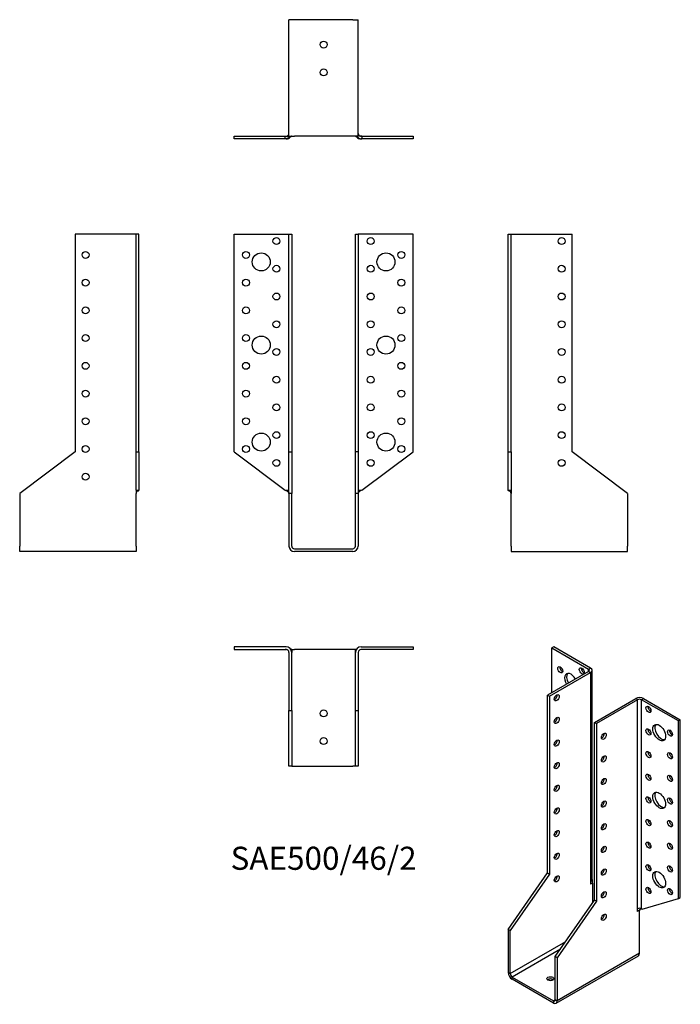
# Model space of a CAD drawing. Units: millimetres. Extents: x -219 to 257, y -329 to 382.
import ezdxf

# ---------------------------------------------------------------- set-up
doc = ezdxf.new("R2010")
doc.units = ezdxf.units.MM
doc.styles.get("Standard").update_dxf_attribs({"font": 'arial.ttf'})

# ---------------------------------------------------------------- blocks, each defined once
blk = doc.blocks.new('SAE500_46_2-Front')
at = {"layer": ''}
for p, q in [((-64.5, 227), (-27, 227)), ((-64.5, 70), (-64.5, 227)), ((-27, 227), (-25, 227)), ((-25, 227), (-23, 227)), ((-25, 70), (-25, 227)), ((-23, 227), (-23, 70)), ((23, 70), (23, 227)), ((23, 227), (25, 227)), ((25, 227), (25, 70)), ((27, 227), (25, 227)), ((64.5, 227), (27, 227)), ((64.5, 70), (64.5, 227)), ((-64.5, 70), (-27.67, 42.37)), ((-25, 70), (-23, 70)), ((-25, 40), (-25, 70)), ((-23, 70), (-23, 40)), ((23, 40), (23, 70)), ((25, 70), (23, 70)), ((25, 70), (25, 40)), ((27.67, 42.37), (64.5, 70)), ((-27, 42.37), (-25, 42.37)), ((-23, 40), (-25, 40)), ((-25, 40), (-25, 2)), ((-23, 40), (-23, 40)), ((-23, 2), (-23, 40)), ((23, 40), (23, 40)), ((25, 40), (23, 40)), ((23, 2), (23, 40)), ((25, 42.37), (27, 42.37)), ((25, 40), (25, 2)), ((-21, 0), (21, 0)), ((21, -2), (-21, -2))]:
    blk.add_line(p, q, dxfattribs=at)
for centre, radius in [((-34, 222), 2.5), ((34, 222), 2.5), ((-56, 212), 2.5), ((-45, 207), 6.5), ((45, 207), 6.5), ((56, 212), 2.5), ((-34, 202), 2.5), ((34, 202), 2.5), ((-56, 192), 2.5), ((56, 192), 2.5), ((-34, 182), 2.5), ((34, 182), 2.5), ((-56, 172), 2.5), ((56, 172), 2.5), ((-34, 162), 2.5), ((34, 162), 2.5), ((-56, 152), 2.5), ((-45, 147), 6.5), ((45, 147), 6.5), ((56, 152), 2.5), ((-34, 142), 2.5), ((34, 142), 2.5), ((-56, 132), 2.5), ((56, 132), 2.5), ((-34, 122), 2.5), ((34, 122), 2.5), ((-56, 112), 2.5), ((56, 112), 2.5), ((-34, 102), 2.5), ((34, 102), 2.5), ((-56, 92), 2.5), ((56, 92), 2.5), ((-45, 77), 6.5), ((-34, 82), 2.5), ((34, 82), 2.5), ((45, 77), 6.5), ((-56, 72), 2.5), ((56, 72), 2.5), ((-34, 62), 2.5), ((34, 62), 2.5)]:
    blk.add_circle(centre, radius, dxfattribs=at)
for centre, radius, start, end in [((-21, 2), 4, 180, 270), ((-21, 2), 2, 180, 270), ((21, 2), 4, 270, 0), ((21, 2), 2, 270, 0)]:
    blk.add_arc(centre, radius, start, end, dxfattribs=at)
for points, knots in [([(-27.67, 42.37), (-27.35, 42.15), (-26.95, 41.95), (-26.56, 41.75), (-25.77, 41.36), (-25, 40.91), (-25, 40)], [0, 0, 0, 0, 0.3318351, 0.3318351, 0.3318351, 0.998818, 0.998818, 0.998818, 0.998818]), ([(-27.66, 42.37), (-27.66, 42.37), (-27.66, 42.37), (-27.67, 42.37), (-27.67, 42.37), (-27.67, 42.37)], [0.016841784, 0.016841784, 0.016841784, 0.016841784, 0.0169929262, 0.0169929262, 0.0175342439, 0.0175342439, 0.0175342439, 0.0175342439]), ([(-25, 40), (-25, 40.01), (-25, 40.02), (-25, 40.03), (-25, 40.04), (-25, 40.05), (-25, 40.05), (-25, 40.05), (-25, 40.05), (-25, 40.06), (-25, 40.06), (-25, 40.06), (-25, 40.06), (-25, 40.06)], [0, 0, 0, 0, 0.002962137, 0.002962137, 0.004586457, 0.004586457, 0.005432869, 0.005432869, 0.006640526, 0.006640526, 0.007835921, 0.007835921, 0.007976405, 0.007976405, 0.007976405, 0.007976405]), ([(-25, 40), (-25, 40.01), (-25, 40.01), (-25, 40.02), (-25, 40.03), (-25, 40.04), (-25, 40.04), (-25, 40.05), (-25, 40.05), (-25, 40.05), (-25, 40.05), (-25, 40.05), (-25, 40.05), (-25, 40.05)], [0, 0, 0, 0, 0.001940376, 0.001940376, 0.003540671, 0.003540671, 0.005655728, 0.005655728, 0.006109448, 0.006109448, 0.006444354, 0.006444354, 0.006762341, 0.006762341, 0.006762341, 0.006762341]), ([(-23, 42.08), (-23, 41.84), (-23, 41.61), (-23, 41.12), (-22.99, 40.86), (-22.99, 40.56), (-22.99, 40.48), (-22.99, 40.37), (-22.99, 40.33), (-22.99, 40.28), (-23, 40.27), (-23, 40.24), (-23, 40.23), (-23, 40.22), (-23, 40.21), (-23, 40.19), (-23, 40.18), (-23, 40.17), (-23, 40.16), (-23, 40.14), (-23, 40.13), (-23, 40.11), (-23, 40.1), (-23, 40.07), (-23, 40.06), (-23, 40.02), (-23, 40.01), (-23, 40)], [0.0078952, 0.0078952, 0.0078952, 0.0078952, 0.0780401, 0.0780401, 0.1678938, 0.1678938, 0.2052915, 0.2052915, 0.2220178, 0.2220178, 0.2276329, 0.2276329, 0.2307209, 0.2307209, 0.2338156, 0.2338156, 0.2357712, 0.2357712, 0.2377298, 0.2377298, 0.2416876, 0.2416876, 0.245579, 0.245579, 0.2548983, 0.2548983, 0.2628969, 0.2628969, 0.2628969, 0.2628969]), ([(-23, 40.02), (-23, 40.02), (-23, 40.02), (-23, 40.01), (-23, 40.01), (-23, 40)], [0.021184586, 0.021184586, 0.021184586, 0.021184586, 0.021366252, 0.021366252, 0.023937194, 0.023937194, 0.023937194, 0.023937194]), ([(-23, 40.02), (-23, 40.02), (-23, 40.02), (-23, 40.02), (-23, 40.02), (-23, 40.01), (-23, 40), (-23, 40)], [0.013697554, 0.013697554, 0.013697554, 0.013697554, 0.016948259, 0.016948259, 0.019024367, 0.019024367, 0.021207322, 0.021207322, 0.021207322, 0.021207322]), ([(23, 40), (23, 40.01), (23, 40.01), (23, 40.03), (23, 40.04), (23, 40.07), (23, 40.1), (23, 40.14), (23, 40.15), (23, 40.17), (23, 40.17), (23, 40.18), (23, 40.19), (23, 40.21), (23, 40.21), (23, 40.23), (23, 40.24), (22.99, 40.27), (22.99, 40.28), (22.99, 40.33), (22.99, 40.36), (22.99, 40.47), (22.99, 40.55), (22.99, 40.86), (23, 41.12), (23, 41.58), (23, 41.78), (23, 41.98)], [0.0015107, 0.0015107, 0.0015107, 0.0015107, 0.0053814, 0.0053814, 0.0116037, 0.0116037, 0.024315, 0.024315, 0.0272532, 0.0272532, 0.028722, 0.028722, 0.0310073, 0.0310073, 0.0334534, 0.0334534, 0.0369807, 0.0369807, 0.043074, 0.043074, 0.0561622, 0.0561622, 0.0953556, 0.0953556, 0.1862993, 0.1862993, 0.2465483, 0.2465483, 0.2465483, 0.2465483]), ([(23, 40), (23, 40.01), (23, 40.01), (23, 40.02), (23, 40.02), (23, 40.02), (23, 40.02), (23, 40.02)], [0, 0, 0, 0, 0.003057164, 0.003057164, 0.006011428, 0.006011428, 0.007506122, 0.007506122, 0.007506122, 0.007506122]), ([(27.67, 42.37), (27.35, 42.15), (26.95, 41.95), (26.56, 41.75), (25.77, 41.36), (25, 40.91), (25, 40)], [0, 0, 0, 0, 0.3318351, 0.3318351, 0.3318351, 0.9988176, 0.9988176, 0.9988176, 0.9988176]), ([(25, 40.06), (25, 40.06), (25, 40.06), (25, 40.06), (25, 40.06), (25, 40.05), (25, 40.05), (25, 40.05), (25, 40.05), (25, 40.04), (25, 40.04), (25, 40.03), (25, 40.03), (25, 40.02), (25, 40.01), (25, 40)], [0.011847299, 0.011847299, 0.011847299, 0.011847299, 0.012531894, 0.012531894, 0.013487371, 0.013487371, 0.01412288, 0.01412288, 0.015141409, 0.015141409, 0.016066909, 0.016066909, 0.017307362, 0.017307362, 0.019831511, 0.019831511, 0.019831511, 0.019831511]), ([(25, 40.05), (25, 40.05), (25, 40.05), (25, 40.05), (25, 40.05), (25, 40.05), (25, 40.05), (25, 40.05), (25, 40.04), (25, 40.04), (25, 40.03), (25, 40.02), (25, 40.02), (25, 40.01), (25, 40), (25, 40)], [0.006227209, 0.006227209, 0.006227209, 0.006227209, 0.00633909, 0.00633909, 0.006855367, 0.006855367, 0.007393193, 0.007393193, 0.008102941, 0.008102941, 0.009935407, 0.009935407, 0.011812139, 0.011812139, 0.012994648, 0.012994648, 0.012994648, 0.012994648])]:
    blk.add_open_spline(points, degree=3, knots=knots, dxfattribs=at)
for points in [[(-27.66, 42.37), (-27.66, 42.37), (-27.66, 42.37), (-27.67, 42.37)], [(23, 40), (23, 40.01), (23, 40.02), (23, 40.02)], [(27.67, 42.37), (27.67, 42.37), (27.67, 42.37), (27.66, 42.37)], [(27.67, 42.37), (27.66, 42.37), (27.66, 42.37), (27.66, 42.37)]]:
    blk.add_open_spline(points, degree=3, dxfattribs=at)
blk = doc.blocks.new('SAE500_46_2-Left')
at = {"layer": ''}
for p, q in [((0, 227), (2, 227)), ((0, 70), (0, 227)), ((2, 70), (2, 227)), ((2, 227), (4, 227)), ((4, 227), (46, 227)), ((46, 70), (46, 227)), ((0, 70), (2, 70)), ((0, 42.37), (0, 70)), ((2, 70), (2, 42.37)), ((86, 40), (46, 70)), ((0, 42.37), (2, 42.37)), ((2, 2), (2, 40)), ((86, 40), (86, 2)), ((2, 2), (2, -2)), ((86, -2), (86, 2)), ((2, -2), (86, -2))]:
    blk.add_line(p, q, dxfattribs=at)
for centre in [(38.5, 222), (38.5, 202), (38.5, 182), (38.5, 162), (38.5, 142), (38.5, 122), (38.5, 102), (38.5, 82), (38.5, 62)]:
    blk.add_circle(centre, 2.5, dxfattribs=at)
for points, knots in [([(0.82, 41.7), (0.76, 41.72), (0.7, 41.73), (0.65, 41.74), (0.37, 41.81), (0.13, 41.89), (0.04, 42.14), (0.01, 42.2), (0, 42.28), (0, 42.37)], [-0.4382399, -0.4382399, -0.4382399, -0.4382399, -0.3797519, -0.3797519, -0.3797519, -0.0799947, -0.0799947, -0.0799947, 0, 0, 0, 0]), ([(2, 40.02), (2, 40.02), (2, 40.03), (2, 40.03), (2, 40.04), (2, 40.05), (2, 40.06), (2, 40.08), (2, 40.09), (2, 40.1), (2, 40.12), (1.99, 40.16), (1.99, 40.19), (1.98, 40.31), (1.97, 40.4), (1.93, 40.61), (1.9, 40.72), (1.83, 40.9), (1.8, 40.97), (1.71, 41.13), (1.65, 41.22), (1.51, 41.36), (1.45, 41.42), (1.29, 41.53), (1.2, 41.57), (1.01, 41.65), (0.92, 41.68), (0.82, 41.7)], [0.0044535, 0.0044535, 0.0044535, 0.0044535, 0.0051019, 0.0051019, 0.0089391, 0.0089391, 0.0117173, 0.0117173, 0.0139846, 0.0139846, 0.017521, 0.017521, 0.0266834, 0.0266834, 0.0541914, 0.0541914, 0.0893684, 0.0893684, 0.1121556, 0.1121556, 0.146489, 0.146489, 0.1790637, 0.1790637, 0.2201081, 0.2201081, 0.2638443, 0.2638443, 0.2638443, 0.2638443]), ([(2, 42.37), (2, 42.15), (2, 41.95), (2, 41.75), (2, 41.36), (2, 40.91), (2, 40)], [0, 0, 0, 0, 0.331835, 0.331835, 0.331835, 1, 1, 1, 1]), ([(2, 40), (2, 40.01), (2, 40.03), (2, 40.05), (2, 40.05), (2, 40.06), (2, 40.07), (2, 40.07), (2, 40.07), (2, 40.08), (2, 40.08), (2, 40.08), (2, 40.08), (2, 40.08)], [0, 0, 0, 0, 0.00464018, 0.00464018, 0.00672413, 0.00672413, 0.00848319, 0.00848319, 0.00993295, 0.00993295, 0.01110901, 0.01110901, 0.01211674, 0.01211674, 0.01211674, 0.01211674])]:
    blk.add_open_spline(points, degree=3, knots=knots, dxfattribs=at)
blk.add_open_spline([(2, 40), (2, 40.01), (2, 40.02), (2, 40.02)], degree=3, dxfattribs=at)
blk = doc.blocks.new('SAE500_46_2-Right')
at = {"layer": ''}
for p, q in [((-46, 227), (-46, 70)), ((-4, 227), (-46, 227)), ((-2, 227), (-4, 227)), ((0, 227), (-2, 227)), ((-2, 70), (-2, 227)), ((0, 70), (0, 227)), ((-46, 70), (-86, 40)), ((-2, 70), (0, 70)), ((-2, 42.37), (-2, 70)), ((0, 70), (0, 42.37)), ((-86, 40), (-86, 2)), ((-2, 42.37), (0, 42.37)), ((-2, 2), (-2, 40)), ((-86, -2), (-86, 2)), ((-2, 2), (-2, -2)), ((-2, -2), (-86, -2))]:
    blk.add_line(p, q, dxfattribs=at)
for centre in [(-38.5, 212), (-38.5, 192), (-38.5, 172), (-38.5, 152), (-38.5, 132), (-38.5, 112), (-38.5, 92), (-38.5, 72), (-38.5, 52)]:
    blk.add_circle(centre, 2.5, dxfattribs=at)
for points, knots in [([(-2, 42.37), (-2, 42.15), (-2, 41.95), (-2, 41.75), (-2, 41.36), (-2, 40.91), (-2, 40)], [0, 0, 0, 0, 0.331835, 0.331835, 0.331835, 1, 1, 1, 1]), ([(-0.82, 41.7), (-0.98, 41.66), (-1.13, 41.61), (-1.38, 41.47), (-1.48, 41.39), (-1.62, 41.25), (-1.66, 41.19), (-1.76, 41.05), (-1.81, 40.95), (-1.89, 40.74), (-1.92, 40.63), (-1.96, 40.46), (-1.97, 40.38), (-1.98, 40.26), (-1.99, 40.21), (-2, 40.13), (-2, 40.1), (-2, 40.07), (-2, 40.06), (-2, 40.05), (-2, 40.04), (-2, 40.03), (-2, 40.03), (-2, 40.02)], [0, 0, 0, 0, 0.0700467, 0.0700467, 0.1167612, 0.1167612, 0.1392285, 0.1392285, 0.17296, 0.17296, 0.2057734, 0.2057734, 0.2274825, 0.2274825, 0.2436258, 0.2436258, 0.2516761, 0.2516761, 0.2534321, 0.2534321, 0.257005, 0.257005, 0.2591567, 0.2591567, 0.2591567, 0.2591567]), ([(-2, 40.08), (-2, 40.08), (-2, 40.08), (-2, 40.08), (-2, 40.07), (-2, 40.07), (-2, 40.06), (-2, 40.05), (-2, 40.04), (-2, 40.02), (-2, 40.01), (-2, 40)], [0.01251062, 0.01251062, 0.01251062, 0.01251062, 0.01367829, 0.01367829, 0.01581822, 0.01581822, 0.01779395, 0.01779395, 0.02107292, 0.02107292, 0.02462958, 0.02462958, 0.02462958, 0.02462958]), ([(-0.82, 41.7), (-0.76, 41.72), (-0.7, 41.73), (-0.65, 41.74), (-0.37, 41.81), (-0.13, 41.89), (-0.04, 42.14), (-0.01, 42.2), (0, 42.28), (0, 42.37)], [-0.4382399, -0.4382399, -0.4382399, -0.4382399, -0.3797519, -0.3797519, -0.3797519, -0.0799947, -0.0799947, -0.0799947, 0, 0, 0, 0])]:
    blk.add_open_spline(points, degree=3, knots=knots, dxfattribs=at)
blk.add_open_spline([(-2, 40.02), (-2, 40.02), (-2, 40.01), (-2, 40)], degree=3, dxfattribs=at)
blk = doc.blocks.new('SAE500_46_2-Top')
at = {"layer": ''}
for p, q in [((-27, 0), (-64.5, 0)), ((-64.5, 0), (-64.5, -2)), ((27, 0), (64.5, 0)), ((64.5, 0), (64.5, -2)), ((-64.5, -2), (-27, -2)), ((-25, -4), (-25, -46)), ((-23, -2), (-23, -2.07)), ((-23, -2), (-21, -2)), ((-23, -46), (-23, -4)), ((21, -2), (-21, -2)), ((23, -2), (21, -2)), ((23, -2), (23, -2.07)), ((23, -46), (23, -4)), ((25, -4), (25, -46)), ((64.5, -2), (27, -2)), ((-25, -86), (-25, -46)), ((-25, -46), (-23, -46)), ((-23, -46), (-23, -86)), ((23, -86), (23, -46)), ((23, -46), (25, -46)), ((25, -46), (25, -86)), ((-23, -86), (-25, -86)), ((-23, -86), (-21, -86)), ((-21, -86), (21, -86)), ((23, -86), (21, -86)), ((25, -86), (23, -86))]:
    blk.add_line(p, q, dxfattribs=at)
for centre in [(0, -48), (0, -68)]:
    blk.add_circle(centre, 2.5, dxfattribs=at)
for centre, radius, start, end in [((-27, -4), 4, 0, 90), ((-27, -4), 2, 0, 90), ((27, -4), 4, 90, 180), ((27, -4), 2, 90, 180)]:
    blk.add_arc(centre, radius, start, end, dxfattribs=at)
for points, knots in [([(-26.81, -2.01), (-26.81, -2.01), (-26.81, -2.01), (-26.83, -2.01), (-26.85, -2.01), (-26.9, -2), (-26.93, -2), (-27, -2), (-27.04, -2), (-27.13, -2), (-27.17, -2), (-27.27, -2), (-27.33, -2), (-27.42, -2), (-27.46, -2), (-27.54, -2), (-27.58, -2), (-27.61, -2)], [0.05210122, 0.05210122, 0.05210122, 0.05210122, 0.05216347, 0.05216347, 0.05835447, 0.05835447, 0.06731741, 0.06731741, 0.07990775, 0.07990775, 0.0955108, 0.0955108, 0.11362998, 0.11362998, 0.12621421, 0.12621421, 0.1391761, 0.1391761, 0.1391761, 0.1391761]), ([(-25, -4), (-25, -3.99), (-25, -3.99), (-25, -3.99), (-25, -3.99), (-25, -3.97), (-25, -3.96), (-25, -3.95), (-25, -3.94), (-25, -3.94)], [0.01444088, 0.01444088, 0.01444088, 0.01444088, 0.0190488, 0.0190488, 0.02258095, 0.02258095, 0.02895037, 0.02895037, 0.03025276, 0.03025276, 0.03025276, 0.03025276]), ([(-25, -4), (-25, -3.99), (-25, -3.98), (-25, -3.98), (-25, -3.97), (-25, -3.97), (-25, -3.97), (-25, -3.97), (-25, -3.97), (-25, -3.97)], [0, 0, 0, 0, 0.002679768, 0.002679768, 0.00375392, 0.00375392, 0.005100188, 0.005100188, 0.005459237, 0.005459237, 0.005459237, 0.005459237]), ([(-23, -2), (-23, -2), (-23.12, -1.92), (-23.33, -1.79), (-23.48, -1.7), (-23.68, -1.58), (-23.91, -1.45)], [-1, -1, -1, -1, -0.8013492, -0.8013492, -0.8013492, -0.655582, -0.655582, -0.655582, -0.655582]), ([(-23, -2.07), (-23, -2.07), (-23, -2.08), (-23, -2.1), (-23, -2.11), (-23, -2.15), (-23, -2.18), (-23, -2.25), (-23, -2.29), (-23, -2.43), (-23, -2.53), (-22.99, -2.92), (-22.99, -3.21), (-22.99, -3.59), (-23, -3.68), (-23, -3.82), (-23, -3.86), (-23, -3.93), (-23, -3.95), (-23, -3.98), (-23, -3.98), (-23, -3.99), (-23, -3.99), (-23, -3.99), (-23, -3.99), (-23, -3.99), (-23, -3.99), (-23, -4), (-23, -4), (-23, -4), (-23, -4), (-23, -4)], [0, 0, 0, 0, 0.0042079, 0.0042079, 0.0101079, 0.0101079, 0.021212, 0.021212, 0.0341278, 0.0341278, 0.0655419, 0.0655419, 0.159838, 0.159838, 0.1898211, 0.1898211, 0.2046827, 0.2046827, 0.2120043, 0.2120043, 0.2130048, 0.2130048, 0.2137585, 0.2137585, 0.2142575, 0.2142575, 0.2148529, 0.2148529, 0.2156346, 0.2156346, 0.2167477, 0.2167477, 0.2167477, 0.2167477]), ([(-23, -3.96), (-23, -3.96), (-23, -3.96), (-23, -3.97), (-23, -3.97), (-23, -3.98), (-23, -3.98), (-23, -3.99), (-23, -4), (-23, -4)], [0.008460595, 0.008460595, 0.008460595, 0.008460595, 0.009798364, 0.009798364, 0.01229132, 0.01229132, 0.016046733, 0.016046733, 0.018294561, 0.018294561, 0.018294561, 0.018294561]), ([(23, -4), (23, -4), (23, -4), (23, -4), (23, -4), (23, -3.99), (23, -3.99), (23, -3.99), (23, -3.98), (23, -3.95), (23, -3.92), (23, -3.85), (23, -3.8), (22.99, -3.62), (22.99, -3.49), (22.99, -3.14), (22.99, -2.91), (23, -2.58), (23, -2.47), (23, -2.31), (23, -2.25), (23, -2.17), (23, -2.15), (23, -2.1), (23, -2.08), (23, -2.07)], [0.0094464, 0.0094464, 0.0094464, 0.0094464, 0.0104748, 0.0104748, 0.0117961, 0.0117961, 0.0124028, 0.0124028, 0.0136169, 0.0136169, 0.0232231, 0.0232231, 0.0380153, 0.0380153, 0.0823963, 0.0823963, 0.1534866, 0.1534866, 0.1886136, 0.1886136, 0.2065012, 0.2065012, 0.2159124, 0.2159124, 0.2260405, 0.2260405, 0.2260405, 0.2260405]), ([(23, -2), (23, -2), (23.12, -1.92), (23.33, -1.79), (23.48, -1.7), (23.68, -1.58), (23.91, -1.45)], [-1, -1, -1, -1, -0.8013492, -0.8013492, -0.8013492, -0.655582, -0.655582, -0.655582, -0.655582]), ([(23, -4), (23, -3.99), (23, -3.98), (23, -3.97), (23, -3.96), (23, -3.96), (23, -3.96), (23, -3.96)], [0, 0, 0, 0, 0.007061227, 0.007061227, 0.009229749, 0.009229749, 0.009823892, 0.009823892, 0.009823892, 0.009823892]), ([(25, -3.94), (25, -3.95), (25, -3.96), (25, -3.97), (25, -3.98), (25, -3.99), (25, -3.99), (25, -3.99), (25, -3.99), (25, -3.99)], [0.05355008, 0.05355008, 0.05355008, 0.05355008, 0.05758404, 0.05758404, 0.06292777, 0.06292777, 0.06782065, 0.06782065, 0.06935131, 0.06935131, 0.06935131, 0.06935131]), ([(25, -3.97), (25, -3.97), (25, -3.97), (25, -3.97), (25, -3.97), (25, -3.97), (25, -3.97), (25, -3.98), (25, -3.98), (25, -3.99), (25, -3.99), (25, -4), (25, -4), (25, -4)], [0.009238283, 0.009238283, 0.009238283, 0.009238283, 0.00954421, 0.00954421, 0.010295044, 0.010295044, 0.01148664, 0.01148664, 0.012622972, 0.012622972, 0.014267414, 0.014267414, 0.014712666, 0.014712666, 0.014712666, 0.014712666]), ([(27.61, -2), (27.6, -2), (27.58, -2), (27.54, -2), (27.51, -2), (27.43, -2), (27.38, -2), (27.28, -2), (27.24, -2), (27.16, -2), (27.12, -2), (27.05, -2), (27.02, -2), (26.96, -2), (26.94, -2), (26.89, -2.01), (26.86, -2.01), (26.83, -2.01), (26.82, -2.01), (26.81, -2.01)], [0, 0, 0, 0, 0.00653428, 0.00653428, 0.01527186, 0.01527186, 0.03201933, 0.03201933, 0.04574714, 0.04574714, 0.05910404, 0.05910404, 0.06883686, 0.06883686, 0.07685701, 0.07685701, 0.08385773, 0.08385773, 0.08715675, 0.08715675, 0.08715675, 0.08715675])]:
    blk.add_open_spline(points, degree=3, knots=knots, dxfattribs=at)
for points in [[(-25, -4), (-25, -4), (-25, -4), (-25, -3.99)], [(-23, -3.99), (-23, -3.99), (-23, -3.99), (-23, -3.99)], [(23, -3.99), (23, -3.99), (23, -3.99), (23, -3.99)], [(25, -3.99), (25, -4), (25, -4), (25, -4)]]:
    blk.add_open_spline(points, degree=3, dxfattribs=at)
blk = doc.blocks.new('SAE500_46_2-Bottom')
at = {"layer": ''}
for p, q in [((-21, 86), (-25, 86)), ((-25, 2), (-25, 86)), ((21, 86), (-21, 86)), ((21, 86), (25, 86)), ((25, 2), (25, 86)), ((-64.5, 2), (-27.67, 2)), ((-64.5, 0), (-64.5, 2)), ((-27.67, 0), (-64.5, 0)), ((-27.67, 2), (-27.61, 2)), ((-27.67, 0), (-27.67, 2)), ((-27, 0), (-27.67, 0)), ((-27.04, 2), (-27, 2)), ((-25, 2), (-21, 2)), ((21, 2), (-21, 2)), ((25, 2), (21, 2)), ((27, 2), (27.04, 2)), ((27.67, 0), (27, 0)), ((27.61, 2), (27.67, 2)), ((27.67, 2), (27.67, 0)), ((27.67, 2), (64.5, 2)), ((64.5, 0), (27.67, 0)), ((64.5, 2), (64.5, 0))]:
    blk.add_line(p, q, dxfattribs=at)
for centre in [(0, 68), (0, 48)]:
    blk.add_circle(centre, 2.5, dxfattribs=at)
for centre, radius, start, end in [((-27, 4), 2, 270, 270.02027), ((-27, 4), 4, 270, 320.4209), ((-27, 4), 2, 275.75651, 359.80923), ((27, 4), 4, 219.5791, 270), ((27, 4), 2, 180.19077, 264.24349), ((27, 4), 2, 269.97973, 270)]:
    blk.add_arc(centre, radius, start, end, dxfattribs=at)
for points, knots in [([(-23, 2), (-23, 2), (-23.12, 1.92), (-23.33, 1.79), (-23.77, 1.52), (-24.61, 1.04), (-25.48, 0.65), (-26.1, 0.37), (-26.74, 0.13), (-27.27, 0.04), (-27.41, 0.01), (-27.54, 0), (-27.67, 0)], [-1, -1, -1, -1, -0.801349, -0.801349, -0.801349, -0.379752, -0.379752, -0.379752, -0.079995, -0.079995, -0.079995, 0, 0, 0, 0]), ([(-27.67, 2), (-27.35, 2), (-26.95, 2), (-26.56, 2), (-25.77, 2), (-25, 2), (-25, 2)], [0, 0, 0, 0, 0.331835, 0.331835, 0.331835, 1, 1, 1, 1]), ([(-27.61, 2), (-27.6, 2), (-27.58, 2), (-27.54, 2), (-27.51, 2), (-27.43, 2), (-27.38, 2), (-27.28, 2), (-27.24, 2), (-27.16, 2), (-27.12, 2), (-27.05, 2), (-27.02, 2), (-26.96, 2), (-26.94, 2), (-26.89, 2.01), (-26.86, 2.01), (-26.82, 2.01), (-26.8, 2.01), (-26.78, 2.01), (-26.76, 2.01), (-26.75, 2.01), (-26.74, 2.01), (-26.73, 2.02), (-26.73, 2.02), (-26.73, 2.02), (-26.72, 2.02), (-26.72, 2.02), (-26.72, 2.02), (-26.72, 2.02)], [0, 0, 0, 0, 0.00653428, 0.00653428, 0.01527186, 0.01527186, 0.03201933, 0.03201933, 0.04574714, 0.04574714, 0.05910404, 0.05910404, 0.06883686, 0.06883686, 0.07685701, 0.07685701, 0.08385773, 0.08385773, 0.08927293, 0.08927293, 0.09306837, 0.09306837, 0.09557578, 0.09557578, 0.0971397, 0.0971397, 0.09827081, 0.09827081, 0.09982781, 0.09982781, 0.09982781, 0.09982781]), ([(-25, 3.98), (-25, 3.98), (-25, 3.98), (-25, 3.99), (-25, 3.99), (-25, 4)], [0.019758036, 0.019758036, 0.019758036, 0.019758036, 0.020067566, 0.020067566, 0.023497411, 0.023497411, 0.023497411, 0.023497411]), ([(-25, 3.99), (-25, 4), (-25, 4), (-25, 4), (-25, 4), (-25, 4)], [0.0141241327, 0.0141241327, 0.0141241327, 0.0141241327, 0.0142674142, 0.0142674142, 0.0147126658, 0.0147126658, 0.0147126658, 0.0147126658]), ([(-25, 3.97), (-25, 3.97), (-25, 3.97), (-25, 3.97), (-25, 3.97), (-25, 3.97), (-25, 3.97), (-25, 3.98), (-25, 3.98), (-25, 3.99), (-25, 3.99), (-25, 3.99)], [0.009238283, 0.009238283, 0.009238283, 0.009238283, 0.00954421, 0.00954421, 0.010295044, 0.010295044, 0.01148664, 0.01148664, 0.012622972, 0.012622972, 0.014104021, 0.014104021, 0.014104021, 0.014104021]), ([(-25, 3.86), (-25, 3.86), (-25, 3.87), (-25, 3.88), (-25, 3.89), (-25, 3.92), (-25, 3.94), (-25, 3.97), (-25, 3.98), (-25, 3.99), (-25, 3.99), (-25, 3.99), (-25, 3.99), (-25, 3.99)], [0.03114241, 0.03114241, 0.03114241, 0.03114241, 0.0375902, 0.0375902, 0.04599868, 0.04599868, 0.05758404, 0.05758404, 0.06292777, 0.06292777, 0.06782065, 0.06782065, 0.06914812, 0.06914812, 0.06914812, 0.06914812]), ([(23, 2), (23, 2), (23.12, 1.92), (23.33, 1.79), (23.77, 1.52), (24.61, 1.04), (25.48, 0.65), (26.1, 0.37), (26.74, 0.13), (27.27, 0.04), (27.41, 0.01), (27.54, 0), (27.67, 0)], [-1, -1, -1, -1, -0.801349, -0.801349, -0.801349, -0.379752, -0.379752, -0.379752, -0.079995, -0.079995, -0.079995, 0, 0, 0, 0]), ([(25, 3.99), (25, 3.99), (25, 3.99), (25, 3.99), (25, 3.99), (25, 3.97), (25, 3.96), (25, 3.92), (25, 3.89), (25, 3.87), (25, 3.86), (25, 3.86), (25, 3.86), (25, 3.86)], [0.01464437, 0.01464437, 0.01464437, 0.01464437, 0.0190488, 0.0190488, 0.02258095, 0.02258095, 0.02895037, 0.02895037, 0.04405304, 0.04405304, 0.0515517, 0.0515517, 0.05261237, 0.05261237, 0.05261237, 0.05261237]), ([(27.67, 2), (27.35, 2), (26.95, 2), (26.56, 2), (25.77, 2), (25, 2), (25, 2)], [0, 0, 0, 0, 0.331835, 0.331835, 0.331835, 1, 1, 1, 1]), ([(26.72, 2.02), (26.72, 2.02), (26.72, 2.02), (26.73, 2.02), (26.73, 2.02), (26.74, 2.01), (26.74, 2.01), (26.75, 2.01), (26.76, 2.01), (26.78, 2.01), (26.79, 2.01), (26.83, 2.01), (26.85, 2.01), (26.9, 2), (26.93, 2), (27, 2), (27.04, 2), (27.13, 2), (27.17, 2), (27.27, 2), (27.33, 2), (27.42, 2), (27.46, 2), (27.54, 2), (27.58, 2), (27.61, 2)], [0.03943223, 0.03943223, 0.03943223, 0.03943223, 0.04138902, 0.04138902, 0.0431764, 0.0431764, 0.04524539, 0.04524539, 0.04803051, 0.04803051, 0.05216347, 0.05216347, 0.05835447, 0.05835447, 0.06731741, 0.06731741, 0.07990775, 0.07990775, 0.0955108, 0.0955108, 0.11362998, 0.11362998, 0.12621421, 0.12621421, 0.1391761, 0.1391761, 0.1391761, 0.1391761])]:
    blk.add_open_spline(points, degree=3, knots=knots, dxfattribs=at)
blk.add_open_spline([(25, 4), (25, 3.99), (25, 3.99), (25, 3.98)], degree=3, dxfattribs=at)
blk = doc.blocks.new('SAE500_46_2-ISO')
at = {"layer": ''}
for p, q in [((-15.44, 137.24), (-16.85, 136.42)), ((-16.85, 136.42), (9.66, 121.11)), ((-16.85, 104.17), (-16.85, 136.42)), ((11.08, 121.93), (-15.44, 137.24)), ((9.66, 121.11), (11.08, 121.93)), ((9.66, 119.48), (9.66, 121.11)), ((9.66, 119.48), (-20.04, 102.33)), ((-18.62, 101.52), (11.08, 118.66)), ((9.66, 119.48), (11.08, 118.66)), ((11.08, 118.66), (11.08, -32.08)), ((12.25, -30.45), (12.25, 120.3)), ((-20.04, 102.33), (-18.62, 101.52)), ((-20.04, -25.86), (-20.04, 102.33)), ((-18.62, 101.52), (-18.62, -26.67)), ((13.91, 82.74), (43.6, 99.88)), ((45.02, 99.07), (43.6, 99.88)), ((47.85, 99.07), (49.26, 99.88)), ((49.26, 99.88), (75.78, 84.58)), ((45.02, 99.07), (15.32, 81.92)), ((45.02, -51.68), (45.02, 99.07)), ((47.85, -51.68), (47.85, 99.07)), ((74.36, 83.76), (47.85, 99.07)), ((13.91, -45.45), (13.91, 82.74)), ((13.91, 82.74), (15.32, 81.92)), ((15.32, 81.92), (15.32, -46.27)), ((75.78, 84.58), (74.36, 83.76)), ((74.36, -44.43), (74.36, 83.76)), ((75.78, -43.61), (75.78, 84.58)), ((-13.96, 4.05), (-13.26, 3.05)), ((-48.32, -66.68), (-20.04, -25.86)), ((-18.62, -26.67), (-46.91, -67.5)), ((-20.04, -25.86), (-18.62, -26.67)), ((11.08, -32.08), (11.08, -34.02)), ((12.41, -33.25), (11.08, -34.02)), ((12.49, -33.2), (12.41, -33.25)), ((12.49, -33.2), (12.49, -47.49)), ((-14.38, -86.28), (13.91, -45.45)), ((15.32, -46.27), (-12.96, -87.09)), ((15.32, -46.27), (13.91, -45.45)), ((48.32, -51.95), (74.36, -44.43)), ((74.36, -44.43), (75.78, -43.61)), ((45.02, -53.62), (45.02, -51.68)), ((46.43, -52.8), (45.02, -53.62)), ((46.43, -83.83), (46.43, -52.8)), ((47.85, -51.68), (48.32, -51.95)), ((-46.91, -67.5), (-48.32, -66.68)), ((-48.32, -66.68), (-48.32, -97.71)), ((-46.91, -98.52), (-46.91, -67.5)), ((-46.91, -98.52), (-6.84, -75.39)), ((-10.61, -80.83), (-45.49, -100.97)), ((46.43, -83.83), (-12.96, -118.12)), ((-12.96, -87.09), (-14.38, -86.28)), ((-14.38, -117.3), (-14.38, -86.28)), ((-13.79, -119.95), (45.6, -85.66)), ((-12.96, -87.09), (-12.96, -118.12)), ((-48.32, -97.71), (-46.91, -98.52)), ((-45.49, -100.97), (-15.79, -118.12)), ((-45.49, -102.61), (-45.49, -100.97)), ((-15.79, -119.75), (-45.49, -102.61)), ((-15.79, -118.12), (-14.38, -117.3)), ((-15.79, -118.12), (-15.79, -119.75)), ((-14.38, -117.3), (-12.96, -118.12))]:
    blk.add_line(p, q, dxfattribs=at)
for centre, major_axis in [((-10.84, 120.71), (1.25, -2.17)), ((4.71, 119.89), (1.25, -2.17)), ((-13.32, 100.5), (1.25, 2.17)), ((52.8, 92.13), (-1.25, 2.17)), ((-13.32, 84.17), (1.25, 2.17)), ((52.8, 75.8), (-1.25, 2.17)), ((60.58, 75.39), (-3.25, 5.63)), ((20.62, 72.74), (-1.25, -2.17)), ((68.35, 74.98), (-1.25, 2.17)), ((-13.32, 67.84), (1.25, 2.17)), ((20.62, 56.41), (-1.25, -2.17)), ((52.8, 59.47), (-1.25, 2.17)), ((68.35, 58.65), (-1.25, 2.17)), ((-13.32, 51.51), (1.25, 2.17)), ((20.62, 40.08), (-1.25, -2.17)), ((52.8, 43.14), (-1.25, 2.17)), ((68.35, 42.32), (-1.25, 2.17)), ((-13.32, 35.18), (1.25, 2.17)), ((52.8, 26.81), (-1.25, 2.17)), ((60.58, 26.4), (-3.25, 5.63)), ((68.35, 25.99), (-1.25, 2.17)), ((-13.32, 18.85), (1.25, 2.17)), ((20.62, 23.75), (-1.25, -2.17)), ((20.62, 7.42), (-1.25, -2.17)), ((52.8, 10.48), (-1.25, 2.17)), ((68.35, 9.66), (-1.25, 2.17)), ((-13.32, 2.52), (1.25, 2.17)), ((20.62, -8.91), (-1.25, -2.17)), ((52.8, -5.85), (-1.25, 2.17)), ((68.35, -6.67), (-1.25, 2.17)), ((-13.32, -13.81), (1.25, 2.17)), ((52.8, -22.18), (-1.25, 2.17)), ((68.35, -23), (-1.25, 2.17)), ((-13.32, -30.14), (1.25, 2.17)), ((20.62, -25.24), (-1.25, -2.17)), ((60.58, -30.75), (-3.25, 5.63)), ((20.62, -41.57), (-1.25, -2.17)), ((52.8, -38.51), (-1.25, 2.17)), ((68.35, -39.33), (-1.25, 2.17)), ((20.62, -57.9), (-1.25, -2.17)), ((-17.91, -102.2), (-2.5, 0))]:
    blk.add_ellipse(centre, major_axis=major_axis, ratio=0.57735, dxfattribs=at)
for centre, major_axis, start_param, end_param in [((-9.43, 121.52), (1.25, -2.17), 3.742857, 5.681921), ((6.13, 120.71), (1.25, -2.17), 3.742857, 5.681921), ((8.25, 120.3), (2, 0), 5.497787, 7.068583), ((8.25, 120.3), (4, 0), 5.497787, 7.068583), ((-3.06, 112.13), (-3.25, 5.63), 4.712389, 7.853982), ((-1.65, 112.95), (-3.25, 5.63), 0.219325, 1.570796), ((-14.73, 101.31), (1.25, 2.17), 3.742857, 5.681921), ((46.43, 98.25), (4, 0), 0.785398, 2.356194), ((46.43, 98.25), (-2, 0), 3.926991, 5.497787), ((54.21, 92.94), (1.25, -2.17), 3.742857, 5.681921), ((-14.73, 84.98), (1.25, 2.17), 3.742857, 5.681921), ((61.99, 76.21), (-3.25, 5.63), 0.219325, 2.922267), ((19.21, 73.55), (1.25, 2.17), 3.742857, 5.681921), ((54.21, 76.61), (1.25, -2.17), 3.742857, 5.681921), ((69.77, 75.8), (1.25, -2.17), 3.742857, 5.681921), ((-14.73, 68.65), (1.25, 2.17), 3.742857, 5.681921), ((19.21, 57.22), (1.25, 2.17), 3.742857, 5.681921), ((54.21, 60.28), (1.25, -2.17), 3.742857, 5.681921), ((69.77, 59.47), (1.25, -2.17), 3.742857, 5.681921), ((-14.73, 52.32), (1.25, 2.17), 3.742857, 5.681921), ((54.21, 43.95), (1.25, -2.17), 3.742857, 5.681921), ((69.77, 43.14), (1.25, -2.17), 3.742857, 5.681921), ((-14.73, 35.99), (1.25, 2.17), 3.742857, 5.681921), ((19.21, 40.89), (1.25, 2.17), 3.742857, 5.681921), ((54.21, 27.62), (1.25, -2.17), 3.742857, 5.681921), ((61.99, 27.22), (-3.25, 5.63), 0.219325, 2.922267), ((19.21, 24.56), (1.25, 2.17), 3.742857, 5.681921), ((69.77, 26.81), (1.25, -2.17), 3.742857, 5.681921), ((-14.73, 19.66), (1.25, 2.17), 3.742857, 5.681921), ((19.21, 8.23), (1.25, 2.17), 3.742857, 5.681921), ((54.21, 11.29), (1.25, -2.17), 3.742857, 5.681921), ((69.77, 10.48), (1.25, -2.17), 3.742857, 5.681921), ((-14.73, 3.33), (1.25, 2.17), 3.742857, 5.681921), ((19.21, -8.1), (1.25, 2.17), 3.742857, 5.681921), ((54.21, -5.04), (1.25, -2.17), 3.742857, 5.681921), ((69.77, -5.85), (1.25, -2.17), 3.742857, 5.681921), ((-14.73, -13), (1.25, 2.17), 3.742857, 5.681921), ((54.21, -21.37), (1.25, -2.17), 3.742857, 5.681921), ((69.77, -22.18), (1.25, -2.17), 3.742857, 5.681921), ((-14.73, -29.33), (1.25, 2.17), 3.742857, 5.681921), ((19.21, -24.43), (1.25, 2.17), 3.742857, 5.681921), ((61.99, -29.94), (-3.25, 5.63), 0.219325, 2.922267), ((8.25, -30.45), (4, 0), 5.497787, 6.081788), ((8.25, -30.45), (4, 0), 6.081788, 6.283185), ((19.21, -40.76), (1.25, 2.17), 3.742857, 5.681921), ((54.21, -37.7), (1.25, -2.17), 3.742857, 5.681921), ((69.77, -38.51), (1.25, -2.17), 3.742857, 5.681921), ((19.21, -57.09), (1.25, 2.17), 3.742857, 5.681921), ((46.43, -52.49), (2, 0), 0.785398, 2.356194), ((43.6, -82.19), (2, -3.46), 0, 0.785398), ((-45.49, -99.34), (2, -3.46), 3.926991, 5.497787), ((-45.49, -99.34), (1, -1.73), 3.926991, 5.497787), ((-17.91, -103.83), (-2.5, 0), 3.742857, 5.681921), ((-15.79, -116.49), (1, -1.73), 5.497787, 7.068583), ((-15.79, -116.49), (2, -3.46), 5.497787, 7.068583)]:
    blk.add_ellipse(centre, major_axis=major_axis, ratio=0.57735, start_param=start_param, end_param=end_param, dxfattribs=at)
for points, knots in [([(12.24, -30.63), (12.22, -30.72), (12.21, -30.82), (12.2, -30.97), (12.2, -31.03), (12.2, -31.15), (12.2, -31.21), (12.21, -31.32), (12.22, -31.37), (12.24, -31.44), (12.24, -31.46), (12.25, -31.48)], [0, 0, 0, 0, 0.0282477, 0.0282477, 0.04614, 0.04614, 0.0689254, 0.0689254, 0.0923139, 0.0923139, 0.101213, 0.101213, 0.101213, 0.101213]), ([(12.49, -33.2), (12.49, -32.81), (12.46, -32.46), (12.4, -32.12), (12.36, -31.9), (12.31, -31.69), (12.25, -31.48)], [-1, -1, -1, -1, -0.8013492, -0.8013492, -0.8013492, -0.6677752, -0.6677752, -0.6677752, -0.6677752]), ([(48.32, -51.95), (48.1, -52.01), (47.81, -52), (47.53, -52), (46.97, -52.01), (46.43, -52.05), (46.43, -52.8)], [0, 0, 0, 0, 0.331835, 0.331835, 0.331835, 1, 1, 1, 1])]:
    blk.add_open_spline(points, degree=3, knots=knots, dxfattribs=at)

msp = doc.modelspace()

# ---------------------------------------------------------------- block references
for name, p in [('SAE500_46_2-Bottom', (0, 295.7)), ('SAE500_46_2-Right', (-133.2, 0)), ('SAE500_46_2-Front', (0, 0)), ('SAE500_46_2-Left', (133.2, 0)), ('SAE500_46_2-Top', (0, -70.7)), ('SAE500_46_2-ISO', (181.52, -207.94))]:
    msp.add_blockref(name, p)

# ---------------------------------------------------------------- texts
at = {"insert": (0, -225.4), "char_height": 16.65, "attachment_point": 5}
msp.add_mtext('SAE500/46/2', dxfattribs=at)

doc.saveas('drawing.dxf')
